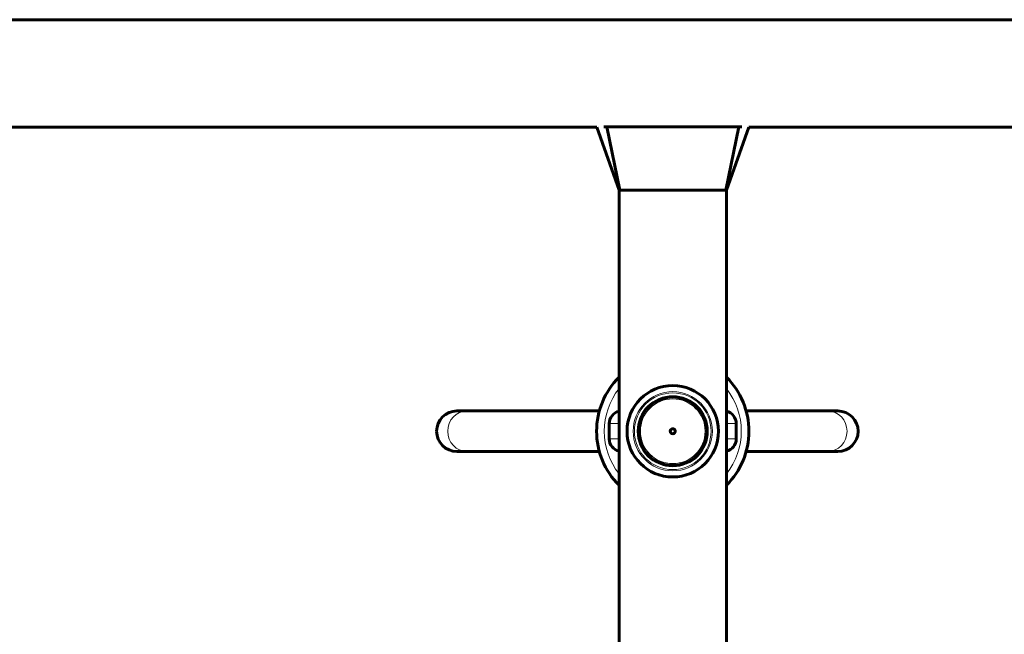
# Model space of a CAD drawing. Units: millimetres. Extents: x -7350 to 7350, y -6972 to 8464.
# Drawn here: x 3413 to 3801, y 544 to 786 of the extents above; entities that cross this region are included whole.
import ezdxf

# ---------------------------------------------------------------- set-up
doc = ezdxf.new("R2010")
doc.units = ezdxf.units.MM
doc.linetypes.add('K5LT_BASIC', pattern=[0])
doc.linetypes.add('K5LT_THIN', pattern=[0])

msp = doc.modelspace()

# ---------------------------------------------------------------- linework, layer by layer
at = {"color": 150, "linetype": 'K5LT_BASIC', "lineweight": 60}
for p, q in [((3402.24, 786.15), (5246.89, 786.15)), ((3402.24, 743.85), (3640.05, 743.85)), ((3640.05, 743.85), (3648.85, 719)), ((3642.8, 744), (3644, 744)), ((3644, 744), (3696, 744)), ((3649.1, 719), (3644, 744)), ((3690.9, 719), (3696, 744)), ((3699.95, 743.85), (3691.15, 719)), ((3696, 744), (3697.2, 744)), ((3699.95, 743.85), (3995.02, 743.85)), ((3648.85, 209), (3648.85, 719)), ((3648.85, 719), (3649.1, 719)), ((3649.1, 719), (3690.9, 719)), ((3690.9, 719), (3691.15, 719)), ((3691.15, 209), (3691.15, 719)), ((3585, 632), (3588.94, 632)), ((3641.09, 632), (3585, 632)), ((3588.94, 632), (3641.09, 632)), ((3735, 632), (3698.91, 632)), ((3698.91, 632), (3731.06, 632)), ((3731.06, 632), (3735, 632)), ((3645, 627), (3645, 621)), ((3695, 627), (3695, 621)), ((3585, 616), (3588.94, 616)), ((3641.09, 616), (3585, 616)), ((3588.94, 616), (3641.09, 616)), ((3698.91, 616), (3731.06, 616)), ((3735, 616), (3698.91, 616)), ((3731.06, 616), (3735, 616))]:
    msp.add_line(p, q, dxfattribs=at)
at = {"color": 7, "linetype": 'K5LT_THIN', "lineweight": 18}
for p, q in [((3648.85, 627), (3645, 627)), ((3695, 627), (3691.15, 627)), ((3648.85, 621), (3645, 621)), ((3695, 621), (3691.15, 621))]:
    msp.add_line(p, q, dxfattribs=at)
at = {"color": 150, "linetype": 'K5LT_BASIC', "lineweight": 60}
for radius in [13.5, 1]:
    msp.add_circle((3670, 624), radius, dxfattribs=at)
at = {"color": 7, "linetype": 'K5LT_THIN', "lineweight": 18}
msp.add_circle((3670, 624), 12.76, dxfattribs=at)
at = {"color": 150, "linetype": 'K5LT_BASIC', "lineweight": 60}
for centre, radius, start, end in [((3670, 624), 30, 134.8295, 180), ((3670, 624), 30, 314.8295, 45.1705), ((3670, 624), 18, 0, 180), ((3585, 624), 8, 90, 180), ((3650, 627), 5, 103.2971, 180), ((3690, 627), 5, 0, 76.7029), ((3735, 624), 8, 0, 90), ((3585, 624), 8, 180, 270), ((3670, 624), 30, 180, 225.1705), ((3650, 621), 5, 180, 256.7029), ((3670, 624), 18, 180, 0), ((3690, 621), 5, 283.2971, 0), ((3735, 624), 8, 270, 0)]:
    msp.add_arc(centre, radius, start, end, dxfattribs=at)
at = {"color": 7, "linetype": 'K5LT_THIN', "lineweight": 18}
for radius, start, end in [(27, 141.5668, 180), (27, 321.5668, 38.4332), (15.6, 0, 180), (15.11, 0, 180), (14, 0, 180), (27, 180, 218.4332), (15.6, 180, 0), (15.11, 180, 0), (14, 180, 0)]:
    msp.add_arc((3670, 624), radius, start, end, dxfattribs=at)
for centre, major_axis, start_param, end_param in [((3588.94, 624), (0, -8), 3.141593, 4.712389), ((3731.06, 624), (0, 8), 4.712389, 6.283185), ((3588.94, 624), (0, -8), 4.712389, 6.283185), ((3731.06, 624), (0, 8), 3.141593, 4.712389)]:
    msp.add_ellipse(centre, major_axis=major_axis, ratio=0.94752, start_param=start_param, end_param=end_param, dxfattribs=at)

doc.saveas('drawing.dxf')
